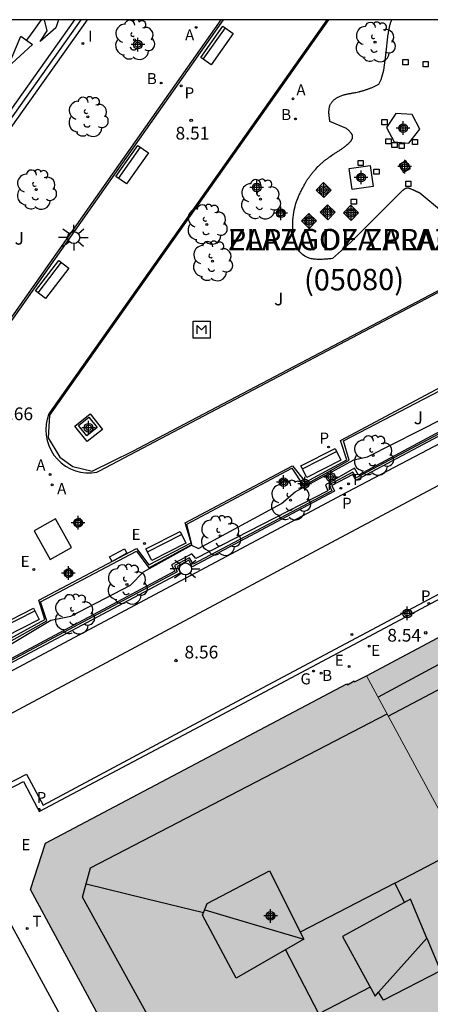
# Model space of a CAD drawing. Units: metres. Extents: x 582044 to 582396, y 4796290 to 4796540.
# Drawn here: x 582261 to 582285, y 4796482 to 4796540 of the extents above; entities that cross this region are included whole.
import ezdxf

# ---------------------------------------------------------------- set-up
doc = ezdxf.new("R2010")
doc.units = ezdxf.units.M
for name, color, linetype in [('010106', 9, 'Continuous'), ('020204', 9, 'Continuous'), ('020308', 9, 'Continuous'), ('050108', 4, 'Continuous'), ('050119', 1, 'Continuous'), ('060108', 9, 'Continuous'), ('060113', 4, 'Continuous'), ('080106', 1, 'Continuous'), ('080109', 9, 'Continuous'), ('080110', 9, 'Continuous'), ('080302', 9, 'Continuous'), ('080306', 9, 'Continuous'), ('080312', 8, 'Continuous'), ('090111', 4, 'Continuous'), ('090202', 1, 'Continuous'), ('090207', 9, 'Continuous'), ('100107', 3, 'Continuous'), ('100113', 9, 'Continuous'), ('100116', 71, 'Continuous'), ('100118', 9, 'Continuous'), ('100202', 3, 'Continuous'), ('100302', 7, 'Continuous'), ('200202', 4, 'Continuous'), ('200205', 4, 'Continuous'), ('200302', 4, 'Continuous'), ('200305', 4, 'Continuous'), ('210203', 4, 'Continuous'), ('210205', 4, 'Continuous'), ('210303', 4, 'Continuous'), ('210305', 4, 'Continuous'), ('220101', 1, 'Continuous'), ('220205', 1, 'Continuous'), ('220207', 9, 'Continuous'), ('220305', 1, 'Continuous'), ('220307', 9, 'Continuous'), ('230204', 9, 'Continuous'), ('230304', 9, 'Continuous'), ('240205', 1, 'Continuous'), ('250206', 9, 'Continuous'), ('250207', 9, 'Continuous'), ('260101', 9, 'Continuous'), ('260203', 9, 'Continuous'), ('260303', 9, 'Continuous'), ('270104', 9, 'Continuous'), ('270204', 9, 'Continuous'), ('270304', 9, 'Continuous'), ('990501', 21, 'Continuous'), ('C_Edificios', 5, 'Continuous'), ('Centroides', 1, 'Continuous')]:
    doc.layers.add(name, color=color, linetype=linetype)
doc.layers.add('080111', color=7, linetype='Continuous', lineweight=30)
doc.layers.add('080117', color=7, linetype='Continuous', lineweight=20)
doc.styles.add('ARIAL', font='arial.ttf', dxfattribs={"height": 1})
doc.styles.add('ARIALI', font='ariali.ttf', dxfattribs={"height": 1})
doc.styles.add('ROMANS', font='romans__.ttf', dxfattribs={"height": 1})

# ---------------------------------------------------------------- blocks, each defined once
blk = doc.blocks.new('Centroide')
for points in [[(0.402, 0), (-0.402, 0)], [(0, -0.402), (0, 0.402)]]:
    blk.add_lwpolyline(points)
for radius in [0.256, 0.159]:
    blk.add_circle((0, 0), radius)
blk = doc.blocks.new('REGELE')
blk.add_circle((0, 0), 0.055)
blk = doc.blocks.new('FOCO')
at = {"flags": 128}
blk.add_lwpolyline([(-0.152, 0.152), (0.152, 0.152), (0.152, -0.152), (-0.152, -0.152), (-0.152, 0.152)], dxfattribs=at)
blk = doc.blocks.new('REGTRA')
blk.add_circle((0, 0), 0.055)
blk = doc.blocks.new('ARBOL')
blk.add_circle((0, 0), 0.0587)
for centre, radius, start, end in [((0.097, 0.97), 0.21, 23.15651, 160.46651), ((-0.564, 0.381), 0.532, 92.28, 254.58), ((-0.28, 0.855), 0.3, 359.28777, 173.60777), ((0.438, 0.881), 0.24, 301.57804, 139.32804), ((0.656, 0.288), 0.443, 319.85562, 114.76562), ((-0.091, 0.321), 0.12, 119.14, 310.56), ((0.819, -0.249), 0.383, 235.52754, 62.02753), ((-0.556, -0.339), 0.555, 142.64, 266.54), ((-0.039, -0.384), 0.21, 189.64, 323.88), ((-0.301, -0.676), 0.45, 213.78, 295.32), ((0.299, -0.624), 0.532, 224.67, 0.24)]:
    blk.add_arc(centre, radius, start, end)
blk = doc.blocks.new('REGAS')
blk.add_circle((0, 0), 0.055)
blk = doc.blocks.new('BOCAR')
blk.add_circle((0, 0), 0.055)
blk = doc.blocks.new('BANCO')
blk.add_line((1.125, 0.1875), (-1.125, 0.1875))
blk.add_lwpolyline([(1.125, 0.75), (1.125, 0), (-1.125, 0), (-1.125, 0.75)], close=True)
blk = doc.blocks.new('REGALU')
blk.add_circle((0, 0), 0.055)
blk = doc.blocks.new('FAROLA')
for p, q in [((0, 0.355), (0, 0.755)), ((-0.355, 0), (-0.895, 0)), ((-0.63, 0.51), (-0.255, 0.245)), ((0.605, 0.49), (0.276, 0.223)), ((0.355, 0), (0.855, 0)), ((-0.65, -0.52), (-0.255, -0.24)), ((0, -0.355), (0, -0.755)), ((0.585, -0.52), (0.256, -0.246))]:
    blk.add_line(p, q)
blk.add_circle((0, 0), 0.355)
blk = doc.blocks.new('COTAPU')
blk.add_circle((0, 0), 0.075)
blk = doc.blocks.new('PLUVI2')
blk.add_circle((0, 0), 0.055)
blk = doc.blocks.new('RETEL')
blk.add_circle((0, 0), 0.055)
blk = doc.blocks.new('PLUVI3')
blk.add_circle((0, 0), 0.055)
blk = doc.blocks.new('REIND')
blk.add_circle((0, 0), 0.055)
blk = doc.blocks.new('MONUME')
for p, q in [((-0.5, -0.5), (-0.5, 0.5)), ((-0.5, 0.5), (0.5, 0.5)), ((-0.25, -0.25), (-0.25, 0.25)), ((-0.25, 0.25), (0, 0)), ((0, 0), (0.25, 0.25)), ((0.25, 0.25), (0.25, -0.25)), ((0.5, 0.5), (0.5, -0.5)), ((0.5, -0.5), (-0.5, -0.5))]:
    blk.add_line(p, q)
blk = doc.blocks.new('ABAS')
blk.add_circle((0, 0), 0.055)

msp = doc.modelspace()

# ---------------------------------------------------------------- hatches: boundary and pattern name
at = {"layer": '990501'}
for points in [[(582302.94, 4796494.779), (582312.821, 4796500.359), (582310.022, 4796505.604), (582310.014, 4796505.619), (582308.928, 4796507.711), (582308.654, 4796508.236), (582306.777, 4796511.85), (582306.704, 4796511.99), (582306.612, 4796512.162), (582306.295, 4796512.27), (582303.702, 4796513.153), (582303.702, 4796513.153), (582303.285, 4796513.295), (582302.983, 4796513.131), (582300.307, 4796511.675), (582300.071, 4796511.547), (582296.58, 4796509.647), (582296.257, 4796509.472), (582293.195, 4796507.806), (582293.172, 4796507.794), (582281.496, 4796501.596), (582286.289, 4796492.742), (582291.084, 4796483.889), (582295.791, 4796486.432), (582300.434, 4796488.941), (582298.622, 4796492.34), (582299.642, 4796492.916), (582297.65, 4796496.543), (582300.994, 4796498.319), (582301.967, 4796496.549)], [(582281.496, 4796501.596), (582280.805, 4796501.229), (582280.772, 4796501.292), (582280.376, 4796501.067), (582280.343, 4796501.124), (582262.609, 4796491.739), (582261.735, 4796489.015), (582266.692, 4796479.827), (582266.758, 4796479.862), (582266.953, 4796479.492), (582267.041, 4796479.539), (582267.499, 4796478.684), (582268.597, 4796476.633), (582270.457, 4796473.159), (582279.167, 4796477.663), (582280.288, 4796478.242), (582283.645, 4796479.978), (582287.879, 4796482.167), (582288.314, 4796482.392), (582291.084, 4796483.889), (582286.289, 4796492.742)]]:
    msp.add_hatch(color=256, dxfattribs=at).paths.add_polyline_path(points, flags=0)

# ---------------------------------------------------------------- linework, layer by layer
at = {"layer": '010106', "flags": 128}
msp.add_lwpolyline([(582044.208, 4796290.172), (582394.198, 4796290.165), (582394.203, 4796540.158), (582044.213, 4796540.165)], close=True, dxfattribs=at)
at = {"layer": '050108', "flags": 128}
msp.add_lwpolyline([(582285.923, 4796528.911), (582284.649, 4796529.973), (582284.629, 4796529.982), (582284.609, 4796529.991), (582284.589, 4796530), (582284.569, 4796530.009), (582284.549, 4796530.018), (582284.529, 4796530.027), (582284.509, 4796530.036), (582284.489, 4796530.045), (582284.468, 4796530.054), (582284.448, 4796530.063), (582284.428, 4796530.072), (582284.408, 4796530.081), (582284.387, 4796530.09), (582284.367, 4796530.099), (582284.346, 4796530.108), (582284.325, 4796530.118), (582284.305, 4796530.127), (582284.284, 4796530.136), (582284.263, 4796530.145), (582284.242, 4796530.154), (582284.22, 4796530.164), (582284.199, 4796530.173), (582284.167, 4796530.187), (582284.135, 4796530.201), (582284.124, 4796530.206), (582284.113, 4796530.211), (582284.103, 4796530.215), (582284.092, 4796530.22), (582284.081, 4796530.224), (582284.07, 4796530.228), (582284.059, 4796530.232), (582284.049, 4796530.236), (582284.038, 4796530.24), (582284.027, 4796530.243), (582284.016, 4796530.247), (582284.006, 4796530.25), (582283.995, 4796530.252), (582283.984, 4796530.255), (582283.974, 4796530.257), (582283.963, 4796530.259), (582283.952, 4796530.26), (582283.942, 4796530.261), (582283.931, 4796530.262), (582283.898, 4796530.261), (582283.876, 4796530.259), (582283.864, 4796530.256), (582283.853, 4796530.254), (582283.841, 4796530.251), (582283.83, 4796530.247), (582283.818, 4796530.243), (582283.807, 4796530.238), (582283.795, 4796530.233), (582283.784, 4796530.227), (582283.773, 4796530.221), (582283.761, 4796530.215), (582283.75, 4796530.208), (582283.739, 4796530.201), (582283.728, 4796530.194), (582283.717, 4796530.187), (582283.705, 4796530.179), (582283.694, 4796530.172), (582283.683, 4796530.164), (582283.672, 4796530.156), (582283.661, 4796530.148), (582283.65, 4796530.139), (582283.639, 4796530.131), (582283.628, 4796530.123), (582283.216, 4796529.718), (582280.555, 4796527.076), (582279.492, 4796526.12), (582279.419, 4796526.113), (582279.346, 4796526.107), (582279.274, 4796526.1), (582279.201, 4796526.094), (582279.129, 4796526.089), (582279.057, 4796526.083), (582278.986, 4796526.079), (582278.915, 4796526.075), (582278.845, 4796526.072), (582278.775, 4796526.071), (582278.706, 4796526.07), (582278.638, 4796526.071), (582278.571, 4796526.074), (582278.505, 4796526.078), (582278.441, 4796526.084), (582278.377, 4796526.092), (582278.315, 4796526.102), (582278.254, 4796526.114), (582278.195, 4796526.129), (582278.137, 4796526.146), (582278.081, 4796526.165), (582278.027, 4796526.188), (582277.872, 4796526.262), (582277.735, 4796526.363), (582277.651, 4796526.44), (582277.574, 4796526.527), (582277.505, 4796526.624), (582277.442, 4796526.729), (582277.386, 4796526.842), (582277.336, 4796526.962), (582277.293, 4796527.088), (582277.256, 4796527.22), (582277.225, 4796527.357), (582277.2, 4796527.498), (582277.181, 4796527.642), (582277.168, 4796527.789), (582277.16, 4796527.938), (582277.158, 4796528.088), (582277.161, 4796528.239), (582277.169, 4796528.39), (582277.182, 4796528.539), (582277.201, 4796528.687), (582277.223, 4796528.832), (582277.251, 4796528.974), (582277.297, 4796529.175), (582277.353, 4796529.367), (582277.372, 4796529.427), (582277.391, 4796529.485), (582277.412, 4796529.543), (582277.432, 4796529.6), (582277.454, 4796529.656), (582277.476, 4796529.712), (582277.499, 4796529.767), (582277.523, 4796529.821), (582277.547, 4796529.874), (582277.572, 4796529.927), (582277.597, 4796529.98), (582277.622, 4796530.032), (582277.648, 4796530.084), (582277.674, 4796530.135), (582277.701, 4796530.186), (582277.728, 4796530.237), (582277.755, 4796530.287), (582277.782, 4796530.338), (582277.809, 4796530.388), (582277.836, 4796530.438), (582277.864, 4796530.488), (582277.97, 4796530.684), (582277.998, 4796530.725), (582278.027, 4796530.765), (582278.055, 4796530.805), (582278.084, 4796530.845), (582278.113, 4796530.885), (582278.142, 4796530.924), (582278.172, 4796530.964), (582278.201, 4796531.004), (582278.231, 4796531.043), (582278.261, 4796531.081), (582278.292, 4796531.12), (582278.323, 4796531.158), (582278.354, 4796531.197), (582278.385, 4796531.235), (582278.417, 4796531.273), (582278.449, 4796531.31), (582278.481, 4796531.347), (582278.515, 4796531.384), (582278.58, 4796531.456), (582278.647, 4796531.526), (582278.681, 4796531.56), (582278.714, 4796531.593), (582278.748, 4796531.626), (582278.783, 4796531.659), (582278.818, 4796531.692), (582278.853, 4796531.724), (582278.888, 4796531.756), (582278.924, 4796531.787), (582278.96, 4796531.818), (582278.997, 4796531.849), (582279.033, 4796531.879), (582279.07, 4796531.909), (582279.107, 4796531.938), (582279.144, 4796531.967), (582279.182, 4796531.996), (582279.219, 4796532.024), (582279.257, 4796532.052), (582279.295, 4796532.079), (582279.333, 4796532.106), (582279.371, 4796532.132), (582279.448, 4796532.185), (582279.525, 4796532.236), (582279.564, 4796532.261), (582279.603, 4796532.286), (582279.642, 4796532.311), (582279.681, 4796532.335), (582279.721, 4796532.36), (582279.76, 4796532.384), (582279.799, 4796532.409), (582279.839, 4796532.434), (582279.878, 4796532.459), (582279.917, 4796532.484), (582279.957, 4796532.51), (582279.996, 4796532.536), (582280.036, 4796532.563), (582280.076, 4796532.59), (582280.115, 4796532.618), (582280.155, 4796532.647), (582280.194, 4796532.677), (582280.234, 4796532.708), (582280.274, 4796532.74), (582280.314, 4796532.773), (582280.371, 4796532.823), (582280.428, 4796532.875), (582280.446, 4796532.891), (582280.463, 4796532.907), (582280.48, 4796532.924), (582280.497, 4796532.941), (582280.514, 4796532.958), (582280.53, 4796532.975), (582280.546, 4796532.992), (582280.561, 4796533.01), (582280.576, 4796533.027), (582280.59, 4796533.045), (582280.603, 4796533.063), (582280.616, 4796533.081), (582280.627, 4796533.099), (582280.638, 4796533.117), (582280.648, 4796533.135), (582280.657, 4796533.153), (582280.664, 4796533.171), (582280.671, 4796533.189), (582280.676, 4796533.207), (582280.68, 4796533.225), (582280.686, 4796533.265), (582280.685, 4796533.305), (582280.682, 4796533.327), (582280.677, 4796533.349), (582280.671, 4796533.37), (582280.663, 4796533.392), (582280.653, 4796533.413), (582280.641, 4796533.435), (582280.628, 4796533.456), (582280.614, 4796533.478), (582280.598, 4796533.499), (582280.581, 4796533.52), (582280.563, 4796533.542), (582280.544, 4796533.563), (582280.525, 4796533.584), (582280.504, 4796533.605), (582280.483, 4796533.626), (582280.461, 4796533.647), (582280.439, 4796533.668), (582280.416, 4796533.689), (582280.393, 4796533.71), (582280.37, 4796533.731), (582280.346, 4796533.752), (582280.323, 4796533.773), (582279.352, 4796534.186), (582279.347, 4796534.216), (582279.342, 4796534.246), (582279.338, 4796534.276), (582279.333, 4796534.306), (582279.328, 4796534.336), (582279.324, 4796534.366), (582279.319, 4796534.396), (582279.315, 4796534.426), (582279.311, 4796534.456), (582279.307, 4796534.486), (582279.304, 4796534.516), (582279.301, 4796534.546), (582279.298, 4796534.576), (582279.296, 4796534.605), (582279.294, 4796534.635), (582279.293, 4796534.665), (582279.292, 4796534.695), (582279.291, 4796534.725), (582279.291, 4796534.754), (582279.292, 4796534.784), (582279.293, 4796534.813), (582279.295, 4796534.843), (582279.299, 4796534.883), (582279.303, 4796534.923), (582279.305, 4796534.933), (582279.306, 4796534.944), (582279.308, 4796534.954), (582279.309, 4796534.964), (582279.311, 4796534.975), (582279.315, 4796534.995), (582279.317, 4796535.006), (582279.319, 4796535.016), (582279.322, 4796535.026), (582279.324, 4796535.036), (582279.327, 4796535.046), (582279.329, 4796535.057), (582279.332, 4796535.067), (582279.338, 4796535.087), (582279.345, 4796535.106), (582279.348, 4796535.116), (582279.352, 4796535.126), (582279.368, 4796535.165), (582279.386, 4796535.203), (582279.401, 4796535.23), (582279.417, 4796535.258), (582279.435, 4796535.284), (582279.454, 4796535.31), (582279.474, 4796535.335), (582279.495, 4796535.36), (582279.517, 4796535.384), (582279.54, 4796535.407), (582279.564, 4796535.43), (582279.589, 4796535.452), (582279.615, 4796535.473), (582279.641, 4796535.494), (582279.668, 4796535.514), (582279.696, 4796535.533), (582279.724, 4796535.552), (582279.753, 4796535.57), (582279.782, 4796535.587), (582279.811, 4796535.603), (582279.841, 4796535.619), (582279.871, 4796535.634), (582279.943, 4796535.668), (582280.015, 4796535.698), (582280.057, 4796535.714), (582280.1, 4796535.728), (582280.142, 4796535.742), (582280.185, 4796535.755), (582280.227, 4796535.767), (582280.27, 4796535.777), (582280.313, 4796535.788), (582280.356, 4796535.797), (582280.399, 4796535.806), (582280.442, 4796535.814), (582280.485, 4796535.822), (582280.528, 4796535.83), (582280.571, 4796535.837), (582280.614, 4796535.844), (582280.657, 4796535.852), (582280.7, 4796535.859), (582280.743, 4796535.866), (582280.785, 4796535.874), (582280.828, 4796535.881), (582280.87, 4796535.889), (582280.948, 4796535.905), (582281.026, 4796535.923), (582281.061, 4796535.931), (582281.097, 4796535.94), (582281.132, 4796535.95), (582281.167, 4796535.959), (582281.202, 4796535.969), (582281.237, 4796535.979), (582281.272, 4796535.989), (582281.306, 4796536), (582281.341, 4796536.011), (582281.376, 4796536.022), (582281.41, 4796536.033), (582281.444, 4796536.045), (582281.479, 4796536.056), (582281.513, 4796536.068), (582281.547, 4796536.08), (582281.581, 4796536.092), (582281.616, 4796536.104), (582281.65, 4796536.116), (582281.684, 4796536.128), (582281.718, 4796536.141), (582281.752, 4796536.153), (582281.786, 4796536.165), (582282.227, 4796536.369), (582282.371, 4796536.644), (582282.516, 4796537.193), (582282.646, 4796538.075), (582282.78, 4796539.329), (582282.788, 4796539.376), (582282.797, 4796539.424), (582282.805, 4796539.471), (582282.814, 4796539.518), (582282.823, 4796539.566), (582282.832, 4796539.613), (582282.841, 4796539.659), (582282.851, 4796539.706), (582282.862, 4796539.753), (582282.872, 4796539.799), (582282.884, 4796539.845), (582282.896, 4796539.89), (582282.909, 4796539.935), (582282.922, 4796539.98), (582282.937, 4796540.024), (582282.952, 4796540.068), (582282.969, 4796540.111), (582282.986, 4796540.154), (582282.988, 4796540.16)], dxfattribs=at)
at = {"layer": '050119', "flags": 128}
for points in [[(582283.222, 4796534.655), (582282.688, 4796533.835), (582283.135, 4796532.978), (582284.002, 4796532.912), (582284.636, 4796533.728), (582284.196, 4796534.587), (582283.222, 4796534.655)], [(582283.421, 4796531.636), (582283.677, 4796531.187), (582284.081, 4796531.417), (582283.825, 4796531.866), (582283.421, 4796531.636)], [(582280.48, 4796531.416), (582281.709, 4796531.597), (582281.89, 4796530.368), (582280.661, 4796530.187), (582280.48, 4796531.416)], [(582278.981, 4796530.594), (582279.431, 4796530.151), (582278.995, 4796529.708), (582278.545, 4796530.151), (582278.981, 4796530.594)], [(582278.116, 4796528.779), (582278.567, 4796528.336), (582278.131, 4796527.892), (582277.68, 4796528.335), (582278.116, 4796528.779)], [(582279.214, 4796529.289), (582279.665, 4796528.846), (582279.229, 4796528.402), (582278.778, 4796528.845), (582279.214, 4796529.289)], [(582280.577, 4796529.255), (582281.028, 4796528.812), (582280.592, 4796528.368), (582280.141, 4796528.811), (582280.577, 4796529.255)]]:
    msp.add_lwpolyline(points, dxfattribs=at)
at = {"layer": '060108', "flags": 128}
for points in [[(582264.69, 4796540.161), (582248.39, 4796517.193), (582247.978, 4796516.616), (582244.333, 4796511.482), (582243.936, 4796510.882), (582243.045, 4796509.656), (582242.212, 4796508.516), (582241.795, 4796507.959), (582241.366, 4796507.4), (582240.915, 4796506.833), (582240.435, 4796506.25), (582239.868, 4796505.584), (582239.268, 4796504.899), (582238.034, 4796503.513), (582237.43, 4796502.83), (582236.855, 4796502.168), (582236.323, 4796501.536), (582235.85, 4796500.944), (582235.547, 4796500.538), (582235.276, 4796500.15), (582235.03, 4796499.771), (582234.801, 4796499.391), (582234.583, 4796499.002), (582234.43, 4796498.712)], [(582258.358, 4796500.686), (582280.385, 4796512.403), (582298.88, 4796522.115)], [(582255.772, 4796492.499), (582261.322, 4796495.375), (582262.135, 4796493.806), (582262.233, 4796493.615), (582274.001, 4796499.84), (582288.678, 4796507.634)], [(582281.88, 4796442.705), (582281.998, 4796442.766), (582283.767, 4796443.71), (582279.932, 4796450.877), (582276.707, 4796456.933), (582275.057, 4796456.065), (582265.059, 4796474.765), (582266.729, 4796475.663), (582260.151, 4796487.795), (582258.285, 4796486.754), (582255.385, 4796492.296)]]:
    msp.add_lwpolyline(points, dxfattribs=at)
at = {"layer": '060113', "flags": 128}
for points in [[(582234.43, 4796498.712), (582234.342, 4796498.747), (582235.527, 4796500.972), (582236.474, 4796501.996), (582237.722, 4796503.397), (582238.939, 4796504.825), (582240.126, 4796506.278), (582241.282, 4796507.756), (582242.406, 4796509.258), (582243.498, 4796510.784), (582264.342, 4796540.161)], [(582262.469, 4796493.985), (582273.87, 4796500.087), (582288.546, 4796507.881)], [(582255.596, 4796492.759), (582261.492, 4796495.81)], [(582261.492, 4796495.81), (582262.469, 4796493.985)]]:
    msp.add_lwpolyline(points, dxfattribs=at)
at = {"layer": '080106', "flags": 128}
for points in [[(582275.787, 4796490.112), (582277.811, 4796486.112), (582273.827, 4796483.8), (582271.859, 4796487.512), (582272.131, 4796488.208), (582275.787, 4796490.112)], [(582285.056, 4796486.153), (582284.09, 4796488.464), (582280.099, 4796486.264), (582282.002, 4796482.752), (582282.217, 4796482.99)], [(582285.056, 4796486.153), (582285.858, 4796484.232), (582282.506, 4796482.52), (582282.217, 4796482.99)], [(582282.217, 4796482.99), (582285.056, 4796486.153)]]:
    msp.add_lwpolyline(points, dxfattribs=at)
at = {"layer": '080109', "flags": 128}
for points in [[(582283.163, 4796489.392), (582285.05, 4796490.38), (582287.013, 4796491.406)], [(582271.916, 4796487.659), (582268.512, 4796488.48), (582264.998, 4796489.329)], [(582271.981, 4796487.824), (582274.896, 4796486.968), (582277.811, 4796486.112)]]:
    msp.add_lwpolyline(points, dxfattribs=at)
at = {"layer": '080110', "flags": 128}
for points in [[(582311.632, 4796499.688), (582304.786, 4796512.51), (582282.179, 4796500.335)], [(582282.781, 4796499.224), (582293.564, 4796504.907), (582304.346, 4796510.591), (582310.426, 4796499.007)], [(582272.66, 4796474.298), (582268.724, 4796481.433), (582264.787, 4796488.568), (582265.267, 4796490.296), (582273.989, 4796494.825), (582282.711, 4796499.353)], [(582283.745, 4796488.274), (582283.163, 4796489.392), (582277.608, 4796486.512)], [(582281.719, 4796483.274), (582280.209, 4796482.497), (582278.698, 4796481.72), (582276.74, 4796485.491)]]:
    msp.add_lwpolyline(points, dxfattribs=at)
at = {"layer": '080111', "flags": 128}
for points in [[(582281.496, 4796501.596), (582293.172, 4796507.794)], [(582267.499, 4796478.684), (582267.041, 4796479.539), (582266.953, 4796479.492), (582266.758, 4796479.862), (582266.692, 4796479.827), (582261.735, 4796489.015), (582262.609, 4796491.739), (582280.343, 4796501.124), (582280.376, 4796501.067), (582280.772, 4796501.292), (582280.805, 4796501.229), (582281.496, 4796501.596)]]:
    msp.add_lwpolyline(points, dxfattribs=at)
at = {"layer": '080117', "flags": 128}
msp.add_lwpolyline([(582291.084, 4796483.889), (582286.289, 4796492.742), (582281.496, 4796501.596)], dxfattribs=at)
at = {"layer": '090111', "flags": 128}
for points in [[(582276.239, 4796528.882), (582276.552, 4796529.002), (582276.672, 4796528.689), (582276.359, 4796528.569), (582276.239, 4796528.882)], [(582264.469, 4796510.308), (582264.258, 4796510.629), (582264.606, 4796510.86), (582264.821, 4796510.537), (582264.469, 4796510.308)], [(582264.051, 4796507.889), (582263.696, 4796507.722), (582263.875, 4796507.366), (582264.229, 4796507.544), (582264.051, 4796507.889)]]:
    msp.add_lwpolyline(points, dxfattribs=at)
at = {"layer": '100107', "flags": 128}
for points in [[(582299.33, 4796523.083), (582299.277, 4796523.052), (582299.231, 4796523.024), (582293.107, 4796519.848), (582292.919, 4796520.132), (582291.865, 4796519.625), (582291.995, 4796519.262), (582281.039, 4796513.392), (582280.792, 4796513.802), (582279.088, 4796512.826), (582279.23, 4796512.461), (582271.466, 4796508.495), (582271.215, 4796508.755), (582270.03, 4796508.122), (582270.223, 4796507.739), (582259.457, 4796502)], [(582260.572, 4796503.448), (582262.93, 4796504.859), (582264.112, 4796505.093), (582267.618, 4796506.926), (582268.389, 4796507.695), (582271.205, 4796509.276), (582271.614, 4796509.078), (582276.493, 4796511.729), (582277.307, 4796512.409), (582280.763, 4796514.293), (582281.562, 4796514.466), (582286.061, 4796516.73)]]:
    msp.add_lwpolyline(points, dxfattribs=at)
at = {"layer": '100113', "flags": 128}
for points in [[(582272.924, 4796540.16), (582254.7, 4796514.327), (582254.427, 4796514.151), (582254.14, 4796514.012), (582253.838, 4796513.907), (582253.526, 4796513.838), (582253.208, 4796513.807), (582252.889, 4796513.814), (582252.572, 4796513.858), (582252.263, 4796513.94), (582251.966, 4796514.058), (582251.753, 4796514.173), (582248.412, 4796516.413), (582249.699, 4796518.226)], [(582279.272, 4796540.16), (582262.846, 4796516.906), (582262.769, 4796515.576), (582263.451, 4796514.447), (582264.215, 4796513.888), (582265.357, 4796513.614), (582267.744, 4796514.793), (582290.954, 4796526.998), (582293.304, 4796528.211), (582294.194, 4796529.209), (582294.017, 4796530.468), (582289.132, 4796539.814), (582289.04, 4796539.987), (582288.949, 4796540.16)], [(582260.143, 4796503.388), (582262.685, 4796504.825), (582262.313, 4796505.945), (582267.962, 4796508.924), (582268.685, 4796507.943), (582271.217, 4796509.313), (582270.928, 4796510.501), (582277.109, 4796513.79), (582277.803, 4796512.764), (582280.487, 4796514.271), (582280.147, 4796515.408), (582285.836, 4796518.372), (582286.59, 4796517.452), (582289.223, 4796518.857), (582288.913, 4796520.024), (582294.014, 4796522.749), (582294.819, 4796521.789), (582297.514, 4796523.245), (582297.158, 4796524.408)], [(582292.205, 4796519.22), (582280.892, 4796513.223), (582280.693, 4796513.568), (582279.302, 4796512.815), (582279.471, 4796512.455), (582271.294, 4796508.145), (582271.09, 4796508.527), (582270.195, 4796508.079), (582270.353, 4796507.693), (582258.147, 4796501.202)]]:
    msp.add_lwpolyline(points, dxfattribs=at)
at = {"layer": '100116', "flags": 128}
for points in [[(582265.058, 4796540.161), (582248.187, 4796516.379), (582251.6, 4796514.09), (582251.904, 4796513.925), (582252.218, 4796513.801), (582252.543, 4796513.715), (582252.877, 4796513.668), (582253.214, 4796513.661), (582253.549, 4796513.694), (582253.878, 4796513.766), (582254.196, 4796513.877), (582254.499, 4796514.024), (582254.782, 4796514.206), (582273.092, 4796540.16)], [(582279.159, 4796540.16), (582262.846, 4796517.053), (582262.819, 4796516.989), (582262.719, 4796516.688), (582262.658, 4796516.376), (582262.636, 4796516.059), (582262.654, 4796515.742), (582262.711, 4796515.43), (582262.808, 4796515.127), (582262.941, 4796514.839), (582263.11, 4796514.57), (582263.311, 4796514.324), (582263.542, 4796514.105), (582263.798, 4796513.917), (582264.076, 4796513.763), (582264.371, 4796513.645), (582264.678, 4796513.565), (582264.993, 4796513.524), (582265.311, 4796513.523), (582265.626, 4796513.561), (582265.782, 4796513.644), (582290.792, 4796526.808)], [(582299.69, 4796523.052), (582292.988, 4796519.547), (582292.826, 4796519.87), (582292.188, 4796519.513), (582292.347, 4796519.184), (582280.899, 4796513.086), (582280.691, 4796513.421), (582279.456, 4796512.786), (582279.609, 4796512.452), (582271.241, 4796508.001), (582271.049, 4796508.381), (582270.364, 4796508.007), (582270.561, 4796507.65), (582258.007, 4796500.978)], [(582260.136, 4796503.568), (582262.574, 4796504.903), (582262.226, 4796506.038), (582267.962, 4796509.069), (582268.703, 4796508.116), (582271.183, 4796509.404), (582270.832, 4796510.591), (582277.143, 4796513.928), (582277.908, 4796512.967), (582280.349, 4796514.281), (582279.979, 4796515.43), (582285.901, 4796518.571)]]:
    msp.add_lwpolyline(points, dxfattribs=at)
at = {"layer": '100118', "flags": 128}
msp.add_lwpolyline([(582265.967, 4796516.073), (582265.056, 4796515.357), (582264.34, 4796516.268), (582265.251, 4796516.984), (582265.967, 4796516.073)], dxfattribs=at)
at = {"layer": '220101', "flags": 128}
msp.add_lwpolyline([(582267.407, 4796508.792), (582266.527, 4796508.319), (582266.388, 4796508.582), (582267.271, 4796509.049), (582267.407, 4796508.792)], dxfattribs=at)
at = {"layer": '260101', "flags": 128}
for points in [[(582262.35, 4796540.161), (582261.925, 4796539.558), (582261.501, 4796538.955)], [(582263.375, 4796540.161), (582263.22, 4796539.681), (582262.292, 4796538.889), (582262.716, 4796539.513), (582262.55, 4796540.161)], [(582261.164, 4796539.193), (582261.844, 4796538.713), (582260.388, 4796537.385), (582261.164, 4796539.193)], [(582259.564, 4796498.851), (582279.712, 4796509.581), (582299.859, 4796520.312)]]:
    msp.add_lwpolyline(points, dxfattribs=at)
at = {"layer": '270104', "flags": 128}
for points in [[(582265.037, 4796515.698), (582264.548, 4796516.309), (582265.159, 4796516.798), (582265.648, 4796516.187), (582265.037, 4796515.698)], [(582261.952, 4796510.115), (582262.889, 4796508.435), (582264.144, 4796509.135), (582263.207, 4796510.816), (582261.952, 4796510.115)]]:
    msp.add_lwpolyline(points, dxfattribs=at)

# ---------------------------------------------------------------- block references
at = {"layer": '020204', "rotation": 359.9987685839998}
for p in [(582271.188, 4796534.25, 8.51), (582284.986, 4796504.115, 8.536), (582270.292, 4796502.484, 8.561)]:
    msp.add_blockref('COTAPU', p, dxfattribs=at)
at = {"layer": '090202'}
for p, rotation in [((582272.397, 4796538.871), 234.6251676064932), ((582267.407, 4796531.86), 234.7853210641689), ((582262.713, 4796525.123), 232.5079229762279), ((582278.646, 4796514.435), 206.9121973414358), ((582269.526, 4796509.555), 206.9121973414358), ((582260.906, 4796505.061), 206.9121973414358)]:
    msp.add_blockref('BANCO', p, dxfattribs=dict(at, rotation=rotation))
at = {"layer": '090207', "rotation": 359.9987685839998}
msp.add_blockref('MONUME', (582271.797, 4796521.937), dxfattribs=at)
at = {"layer": '100202', "rotation": 359.9987685839998}
for p in [(582267.848, 4796538.985), (582282.003, 4796538.852), (582265.107, 4796534.457), (582262.068, 4796530.174), (582275.26, 4796529.609), (582272.109, 4796528.128), (582272.433, 4796525.968), (582281.897, 4796514.54), (582277.023, 4796511.909), (582272.898, 4796509.824), (582267.407, 4796506.963), (582264.301, 4796505.203)]:
    msp.add_blockref('ARBOL', p, dxfattribs=at)
at = {"layer": '200202', "rotation": 359.9987685839998}
for p in [(582269.425, 4796536.445, 8.73), (582277.328, 4796534.329, 8.838), (582278.837, 4796501.748, 8.553)]:
    msp.add_blockref('BOCAR', p, dxfattribs=at)
at = {"layer": '200205', "rotation": 359.9987685839998}
for p in [(582271.482, 4796539.717, 8.904), (582277.177, 4796535.519, 8.783), (582262.88, 4796513.43, 8.735), (582263.009, 4796512.82, 8.788)]:
    msp.add_blockref('ABAS', p, dxfattribs=at)
at = {"layer": '210203', "rotation": 359.9987685839998}
for p in [(582279.988, 4796512.613, 8.576), (582280.451, 4796512.871, 8.576)]:
    msp.add_blockref('PLUVI2', p, dxfattribs=at)
at = {"layer": '210205', "rotation": 359.9987685839998}
for p in [(582270.599, 4796536.282, 8.51), (582279.274, 4796515.042, 8.704), (582280.199, 4796512.237, 8.28), (582285.174, 4796505.839, 8.22), (582262.25, 4796493.738, 8.277)]:
    msp.add_blockref('PLUVI3', p, dxfattribs=at)
at = {"layer": '220205', "rotation": 359.9987685839998}
for p in [(582268.438, 4796509.366, 8.765), (582261.926, 4796507.843, 8.741), (582280.473, 4796502.137, 8.564)]:
    msp.add_blockref('REGELE', p, dxfattribs=at)
at = {"layer": '220207', "rotation": 359.9987685839998}
msp.add_blockref('REGALU', (582281.665, 4796503.328, 8.531), dxfattribs=at)
at = {"layer": '230204', "rotation": 359.9987685839998}
msp.add_blockref('REGAS', (582278.386, 4796501.869, 8.533), dxfattribs=at)
at = {"layer": '240205', "rotation": 359.9987685839998}
msp.add_blockref('RETEL', (582280.647, 4796504.022, 8.357), dxfattribs=at)
at = {"layer": '250206', "rotation": 359.9987685839998}
for p in [(582264.272, 4796527.356), (582270.849, 4796507.872)]:
    msp.add_blockref('FAROLA', p, dxfattribs=at)
at = {"layer": '250207', "rotation": 359.9987685839998}
for p in [(582283.792, 4796537.671), (582284.987, 4796537.553), (582282.563, 4796534.147), (582282.798, 4796533.012), (582283.145, 4796532.803), (582283.573, 4796532.745), (582284.353, 4796532.976), (582281.163, 4796531.745), (582282.088, 4796531.229), (582283.96, 4796530.515), (582280.761, 4796529.469)]:
    msp.add_blockref('FOCO', p, dxfattribs=at)
at = {"layer": '260203'}
msp.add_blockref('REGTRA', (582261.541, 4796486.727, 8.531), dxfattribs=at)
at = {"layer": '270204', "rotation": 359.9987685839998}
msp.add_blockref('REIND', (582264.818, 4796538.772, 8.83), dxfattribs=at)
at = {"layer": 'C_Edificios', "rotation": 359.9987685839998}
msp.add_blockref('Centroide', (582275.856, 4796487.472), dxfattribs=at)
at = {"layer": 'Centroides', "rotation": 359.9987685839998}
for p in [(582268.048, 4796538.701), (582283.657, 4796533.792), (582283.748, 4796531.532), (582281.184, 4796530.892), (582275.04, 4796530.302), (582278.99, 4796530.152), (582276.459, 4796528.783), (582278.124, 4796528.343), (582279.213, 4796528.853), (582280.59, 4796528.813), (582265.153, 4796516.175), (582279.394, 4796513.276), (582276.615, 4796512.976), (582277.868, 4796512.886), (582264.535, 4796510.587), (582263.965, 4796507.627), (582283.904, 4796505.257)]:
    msp.add_blockref('Centroide', p, dxfattribs=at)

# ---------------------------------------------------------------- texts
at = {"layer": '020308', "style": 'ARIAL'}
for s, p in [('8.51', (582270.265, 4796533.119)), ('8.66', (582259.895, 4796516.618)), ('8.54', (582282.725, 4796503.598)), ('8.56', (582270.792, 4796502.609))]:
    msp.add_text(s, height=0.75, rotation=359.99877, dxfattribs=at).set_placement(p)
at = {"layer": '080302', "style": 'ARIAL'}
msp.add_text('(05080)', height=1.25, rotation=0.39877, dxfattribs=at).set_placement((582277.827, 4796524.237))
at = {"layer": '080306', "style": 'ARIALI'}
msp.add_text('ZARAGOZA PLAZA', height=1.25, rotation=359.99877, dxfattribs=at).set_placement((582273.351, 4796526.615))
at = {"layer": '080312', "style": 'ARIALI'}
msp.add_text('PLAZA DE ZARAGOZA', height=1.25, rotation=359.99877, dxfattribs=at).set_placement((582273.351, 4796526.615))
at = {"layer": '100302', "style": 'ARIAL'}
for p in [(582260.797, 4796526.941), (582276.066, 4796523.371), (582284.276, 4796516.381)]:
    msp.add_text('J', height=0.75, rotation=359.99877, dxfattribs=at).set_placement(p)
at = {"layer": '200302', "style": 'ROMANS'}
for p in [(582268.581, 4796536.378), (582276.484, 4796534.263), (582278.895, 4796501.284)]:
    msp.add_text('B', height=0.65, rotation=359.99877, dxfattribs=at).set_placement(p)
at = {"layer": '200305', "style": 'ROMANS'}
for p in [(582270.827, 4796538.948), (582277.377, 4796535.719), (582262.071, 4796513.658), (582263.299, 4796512.268)]:
    msp.add_text('A', height=0.65, rotation=359.99877, dxfattribs=at).set_placement(p)
at = {"layer": '210303', "style": 'ROMANS'}
for p in [(582279.187, 4796512.521), (582280.713, 4796512.81)]:
    msp.add_text('P', height=0.65, rotation=359.99877, dxfattribs=at).set_placement(p)
at = {"layer": '210305', "style": 'ROMANS'}
for p in [(582270.8, 4796535.539), (582278.737, 4796515.241), (582280.067, 4796511.41), (582284.704, 4796505.961), (582262.096, 4796494.104)]:
    msp.add_text('P', height=0.65, rotation=359.99877, dxfattribs=at).set_placement(p)
at = {"layer": '220305', "style": 'ROMANS'}
for p in [(582267.68, 4796509.575), (582261.151, 4796507.988), (582279.633, 4796502.177)]:
    msp.add_text('E', height=0.65, rotation=359.99877, dxfattribs=at).set_placement(p)
msp.add_text('E', height=0.65, dxfattribs=at).set_placement((582261.198, 4796491.333))
at = {"layer": '220307', "style": 'ROMANS'}
msp.add_text('E', height=0.65, rotation=359.99877, dxfattribs=at).set_placement((582281.779, 4796502.754))
at = {"layer": '230304', "style": 'ROMANS'}
msp.add_text('G', height=0.65, rotation=359.99877, dxfattribs=at).set_placement((582277.618, 4796501.086))
at = {"layer": '260303', "style": 'ROMANS'}
msp.add_text('T', height=0.65, dxfattribs=at).set_placement((582261.847, 4796486.833))
at = {"layer": '270304', "style": 'ROMANS'}
msp.add_text('I', height=0.65, rotation=359.99877, dxfattribs=at).set_placement((582265.124, 4796538.878))

doc.saveas('drawing.dxf')
